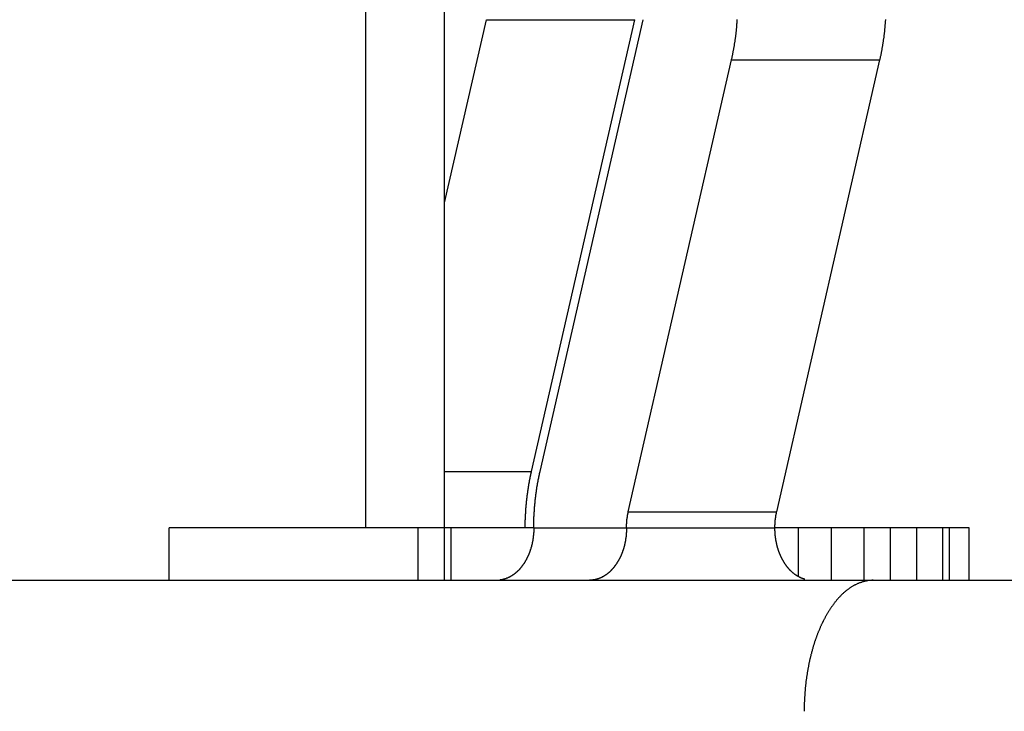
# Model space of a CAD drawing. Extents: x 0 to 420, y 0 to 297.
# Drawn here: x 231 to 238, y 165 to 170 of the extents above; entities that cross this region are included whole.
import ezdxf

# ---------------------------------------------------------------- set-up
doc = ezdxf.new("R2010")
doc.units = 0
doc.header["$LTSCALE"] = 23.1
doc.layers.get('0').update_dxf_attribs({"linetype": 'CONTINUOUS'})

msp = doc.modelspace()

# ---------------------------------------------------------------- linework, layer by layer
at = {"color": 7, "linetype": 'CONTINUOUS'}
for p, q in [((233.518948, 166.597726), (233.518948, 174.197726)), ((234.118948, 166.197726), (234.118948, 174.197726)), ((234.118948, 169.077334), (234.438004, 170.474823)), ((234.782416, 167.027884), (235.569375, 170.474823)), ((234.84747, 167.027884), (235.634429, 170.474823)), ((235.520371, 166.720628), (236.307331, 170.167567)), ((236.651742, 166.720628), (237.438702, 170.167567)), ((232.018948, 166.197726), (232.018948, 166.597726)), ((233.918948, 166.597726), (232.018948, 166.597726)), ((233.918948, 166.197726), (233.918948, 166.597726)), ((234.799583, 166.597726), (234.118948, 166.597726)), ((234.168948, 166.197726), (234.168948, 166.597726)), ((238.118948, 166.597726), (236.63806, 166.597726)), ((236.818948, 166.225487), (236.818948, 166.597726)), ((237.068948, 166.197726), (237.068948, 166.597726)), ((237.318948, 166.197726), (237.318948, 166.597726)), ((237.518948, 166.197726), (237.518948, 166.597726)), ((237.718948, 166.197726), (237.718948, 166.597726)), ((237.918948, 166.197726), (237.918948, 166.597726)), ((237.968948, 166.197726), (237.968948, 166.597726)), ((238.118948, 166.197726), (238.118948, 166.597726)), ((223.318948, 166.197726), (268.918948, 166.197726))]:
    msp.add_line(p, q, dxfattribs=at)
at = {"color": 9, "linetype": 'CONTINUOUS'}
for p, q in [((234.438004, 170.474823), (235.569375, 170.474823)), ((236.307331, 170.167567), (237.438702, 170.167567)), ((234.118948, 167.027884), (234.782416, 167.027884)), ((235.520371, 166.720628), (236.651742, 166.720628)), ((234.118948, 166.597726), (233.918948, 166.597726)), ((234.799583, 166.597726), (236.63806, 166.597726))]:
    msp.add_line(p, q, dxfattribs=at)
at = {"color": 7}
for points in [[(236.307, 170.168, 0), (236.308, 170.173, 0), (236.31, 170.178, 0), (236.311, 170.183, 0), (236.312, 170.188, 0), (236.313, 170.193, 0), (236.314, 170.199, 0), (236.315, 170.204, 0), (236.316, 170.209, 0), (236.317, 170.214, 0), (236.318, 170.219, 0), (236.319, 170.224, 0), (236.32, 170.23, 0), (236.321, 170.235, 0), (236.322, 170.24, 0), (236.323, 170.245, 0), (236.324, 170.25, 0), (236.325, 170.256, 0), (236.326, 170.261, 0), (236.327, 170.266, 0), (236.328, 170.271, 0), (236.329, 170.276, 0), (236.33, 170.282, 0), (236.331, 170.287, 0), (236.331, 170.292, 0), (236.332, 170.297, 0), (236.333, 170.303, 0), (236.334, 170.308, 0), (236.335, 170.313, 0), (236.335, 170.318, 0), (236.336, 170.324, 0), (236.337, 170.329, 0), (236.337, 170.334, 0), (236.338, 170.339, 0), (236.339, 170.344, 0), (236.34, 170.35, 0), (236.34, 170.355, 0), (236.341, 170.36, 0), (236.342, 170.365, 0), (236.342, 170.371, 0), (236.343, 170.376, 0), (236.343, 170.381, 0), (236.344, 170.387, 0), (236.344, 170.392, 0), (236.345, 170.397, 0), (236.346, 170.402, 0), (236.346, 170.408, 0), (236.347, 170.413, 0), (236.347, 170.418, 0), (236.348, 170.423, 0), (236.348, 170.429, 0), (236.348, 170.434, 0), (236.349, 170.439, 0), (236.349, 170.444, 0), (236.35, 170.45, 0), (236.35, 170.455, 0), (236.35, 170.46, 0), (236.351, 170.466, 0), (236.351, 170.471, 0), (236.351, 170.476, 0)], [(237.439, 170.168, 0), (237.44, 170.173, 0), (237.441, 170.178, 0), (237.442, 170.183, 0), (237.443, 170.188, 0), (237.444, 170.193, 0), (237.445, 170.199, 0), (237.447, 170.204, 0), (237.448, 170.209, 0), (237.449, 170.214, 0), (237.45, 170.219, 0), (237.451, 170.224, 0), (237.452, 170.23, 0), (237.453, 170.235, 0), (237.454, 170.24, 0), (237.455, 170.245, 0), (237.456, 170.25, 0), (237.457, 170.256, 0), (237.457, 170.261, 0), (237.458, 170.266, 0), (237.459, 170.271, 0), (237.46, 170.276, 0), (237.461, 170.282, 0), (237.462, 170.287, 0), (237.463, 170.292, 0), (237.464, 170.297, 0), (237.464, 170.303, 0), (237.465, 170.308, 0), (237.466, 170.313, 0), (237.467, 170.318, 0), (237.467, 170.324, 0), (237.468, 170.329, 0), (237.469, 170.334, 0), (237.47, 170.339, 0), (237.47, 170.344, 0), (237.471, 170.35, 0), (237.472, 170.355, 0), (237.472, 170.36, 0), (237.473, 170.365, 0), (237.473, 170.371, 0), (237.474, 170.376, 0), (237.475, 170.381, 0), (237.475, 170.387, 0), (237.476, 170.392, 0), (237.476, 170.397, 0), (237.477, 170.402, 0), (237.477, 170.408, 0), (237.478, 170.413, 0), (237.478, 170.418, 0), (237.479, 170.423, 0), (237.479, 170.429, 0), (237.48, 170.434, 0), (237.48, 170.439, 0), (237.481, 170.444, 0), (237.481, 170.45, 0), (237.481, 170.455, 0), (237.482, 170.46, 0), (237.482, 170.466, 0), (237.483, 170.471, 0), (237.483, 170.476, 0)], [(234.756, 166.887, 0), (234.756, 166.888, 0), (234.756, 166.889, 0), (234.756, 166.89, 0), (234.757, 166.892, 0), (234.757, 166.893, 0), (234.757, 166.894, 0), (234.757, 166.895, 0), (234.757, 166.896, 0), (234.757, 166.897, 0), (234.758, 166.898, 0), (234.758, 166.899, 0), (234.758, 166.9, 0), (234.758, 166.902, 0), (234.758, 166.903, 0), (234.758, 166.904, 0), (234.759, 166.905, 0), (234.759, 166.906, 0), (234.759, 166.907, 0), (234.759, 166.908, 0), (234.759, 166.909, 0), (234.76, 166.911, 0), (234.76, 166.912, 0), (234.76, 166.913, 0), (234.76, 166.914, 0), (234.76, 166.915, 0), (234.76, 166.916, 0), (234.761, 166.917, 0), (234.761, 166.918, 0), (234.761, 166.919, 0), (234.761, 166.921, 0), (234.761, 166.922, 0), (234.762, 166.923, 0), (234.762, 166.924, 0), (234.762, 166.925, 0), (234.762, 166.926, 0), (234.762, 166.927, 0), (234.763, 166.928, 0), (234.763, 166.929, 0), (234.763, 166.931, 0), (234.763, 166.932, 0), (234.763, 166.933, 0), (234.763, 166.934, 0), (234.764, 166.935, 0), (234.764, 166.936, 0), (234.764, 166.937, 0), (234.764, 166.938, 0), (234.764, 166.939, 0), (234.765, 166.941, 0), (234.765, 166.942, 0), (234.765, 166.943, 0), (234.765, 166.944, 0), (234.765, 166.945, 0), (234.766, 166.946, 0), (234.766, 166.947, 0), (234.766, 166.948, 0), (234.766, 166.949, 0), (234.766, 166.951, 0), (234.767, 166.952, 0), (234.767, 166.953, 0), (234.767, 166.954, 0), (234.767, 166.955, 0), (234.768, 166.956, 0), (234.768, 166.957, 0), (234.768, 166.958, 0), (234.768, 166.959, 0), (234.768, 166.961, 0), (234.769, 166.962, 0), (234.769, 166.963, 0), (234.769, 166.964, 0), (234.769, 166.965, 0), (234.769, 166.966, 0), (234.77, 166.967, 0), (234.77, 166.968, 0), (234.77, 166.969, 0), (234.77, 166.97, 0), (234.77, 166.972, 0), (234.771, 166.973, 0), (234.771, 166.974, 0), (234.771, 166.975, 0), (234.771, 166.976, 0), (234.772, 166.977, 0), (234.772, 166.978, 0), (234.772, 166.979, 0), (234.772, 166.98, 0), (234.772, 166.982, 0), (234.773, 166.983, 0), (234.773, 166.984, 0), (234.773, 166.985, 0), (234.773, 166.986, 0), (234.774, 166.987, 0), (234.774, 166.988, 0), (234.774, 166.989, 0), (234.774, 166.99, 0), (234.774, 166.992, 0), (234.775, 166.993, 0), (234.775, 166.994, 0), (234.775, 166.995, 0), (234.775, 166.996, 0), (234.776, 166.997, 0), (234.776, 166.998, 0), (234.776, 166.999, 0), (234.776, 167, 0), (234.777, 167.001, 0), (234.777, 167.003, 0), (234.777, 167.004, 0), (234.777, 167.005, 0), (234.778, 167.006, 0), (234.778, 167.007, 0), (234.778, 167.008, 0), (234.778, 167.009, 0), (234.778, 167.01, 0), (234.779, 167.011, 0), (234.779, 167.012, 0), (234.779, 167.014, 0), (234.779, 167.015, 0), (234.78, 167.016, 0), (234.78, 167.017, 0), (234.78, 167.018, 0), (234.78, 167.019, 0), (234.781, 167.02, 0), (234.781, 167.021, 0), (234.781, 167.022, 0), (234.781, 167.023, 0), (234.782, 167.025, 0), (234.782, 167.026, 0), (234.782, 167.027, 0), (234.782, 167.028, 0)], [(234.8, 166.598, 0), (234.8, 166.6, 0), (234.8, 166.602, 0), (234.8, 166.605, 0), (234.8, 166.607, 0), (234.8, 166.609, 0), (234.8, 166.611, 0), (234.8, 166.614, 0), (234.8, 166.616, 0), (234.8, 166.618, 0), (234.8, 166.62, 0), (234.8, 166.623, 0), (234.8, 166.625, 0), (234.8, 166.627, 0), (234.8, 166.63, 0), (234.8, 166.632, 0), (234.8, 166.634, 0), (234.8, 166.636, 0), (234.8, 166.639, 0), (234.8, 166.641, 0), (234.8, 166.643, 0), (234.8, 166.645, 0), (234.8, 166.648, 0), (234.8, 166.65, 0), (234.8, 166.652, 0), (234.8, 166.654, 0), (234.8, 166.657, 0), (234.801, 166.659, 0), (234.801, 166.661, 0), (234.801, 166.664, 0), (234.801, 166.666, 0), (234.801, 166.668, 0), (234.801, 166.67, 0), (234.801, 166.673, 0), (234.801, 166.675, 0), (234.801, 166.677, 0), (234.801, 166.679, 0), (234.801, 166.682, 0), (234.801, 166.684, 0), (234.802, 166.686, 0), (234.802, 166.689, 0), (234.802, 166.691, 0), (234.802, 166.693, 0), (234.802, 166.695, 0), (234.802, 166.698, 0), (234.802, 166.7, 0), (234.802, 166.702, 0), (234.802, 166.704, 0), (234.803, 166.707, 0), (234.803, 166.709, 0), (234.803, 166.711, 0), (234.803, 166.713, 0), (234.803, 166.716, 0), (234.803, 166.718, 0), (234.803, 166.72, 0), (234.804, 166.723, 0), (234.804, 166.725, 0), (234.804, 166.727, 0), (234.804, 166.729, 0), (234.804, 166.732, 0), (234.804, 166.734, 0), (234.804, 166.736, 0), (234.805, 166.738, 0), (234.805, 166.741, 0), (234.805, 166.743, 0), (234.805, 166.745, 0), (234.805, 166.747, 0), (234.805, 166.75, 0), (234.806, 166.752, 0), (234.806, 166.754, 0), (234.806, 166.757, 0), (234.806, 166.759, 0), (234.806, 166.761, 0), (234.807, 166.763, 0), (234.807, 166.766, 0), (234.807, 166.768, 0), (234.807, 166.77, 0), (234.807, 166.772, 0), (234.808, 166.775, 0), (234.808, 166.777, 0), (234.808, 166.779, 0), (234.808, 166.781, 0), (234.808, 166.784, 0), (234.809, 166.786, 0), (234.809, 166.788, 0), (234.809, 166.79, 0), (234.809, 166.793, 0), (234.809, 166.795, 0), (234.81, 166.797, 0), (234.81, 166.799, 0), (234.81, 166.802, 0), (234.81, 166.804, 0), (234.811, 166.806, 0), (234.811, 166.809, 0), (234.811, 166.811, 0), (234.811, 166.813, 0), (234.812, 166.815, 0), (234.812, 166.818, 0), (234.812, 166.82, 0), (234.812, 166.822, 0), (234.813, 166.824, 0), (234.813, 166.827, 0), (234.813, 166.829, 0), (234.813, 166.831, 0), (234.814, 166.833, 0), (234.814, 166.836, 0), (234.814, 166.838, 0), (234.815, 166.84, 0), (234.815, 166.842, 0), (234.815, 166.845, 0), (234.815, 166.847, 0), (234.816, 166.849, 0), (234.816, 166.851, 0), (234.816, 166.854, 0), (234.817, 166.856, 0), (234.817, 166.858, 0), (234.817, 166.86, 0), (234.817, 166.863, 0), (234.818, 166.865, 0), (234.818, 166.867, 0), (234.818, 166.869, 0), (234.819, 166.872, 0), (234.819, 166.874, 0), (234.819, 166.876, 0), (234.82, 166.878, 0), (234.82, 166.881, 0), (234.82, 166.883, 0), (234.821, 166.885, 0), (234.821, 166.887, 0), (234.821, 166.89, 0), (234.822, 166.892, 0), (234.822, 166.894, 0), (234.822, 166.896, 0), (234.823, 166.899, 0), (234.823, 166.901, 0), (234.823, 166.903, 0), (234.824, 166.905, 0), (234.824, 166.908, 0), (234.824, 166.91, 0), (234.825, 166.912, 0), (234.825, 166.914, 0), (234.826, 166.916, 0), (234.826, 166.919, 0), (234.826, 166.921, 0), (234.827, 166.923, 0), (234.827, 166.925, 0), (234.827, 166.928, 0), (234.828, 166.93, 0), (234.828, 166.932, 0), (234.829, 166.934, 0), (234.829, 166.937, 0), (234.829, 166.939, 0), (234.83, 166.941, 0), (234.83, 166.943, 0), (234.831, 166.946, 0), (234.831, 166.948, 0), (234.831, 166.95, 0), (234.832, 166.952, 0), (234.832, 166.955, 0), (234.833, 166.957, 0), (234.833, 166.959, 0), (234.834, 166.961, 0), (234.834, 166.963, 0), (234.834, 166.966, 0), (234.835, 166.968, 0), (234.835, 166.97, 0), (234.836, 166.972, 0), (234.836, 166.975, 0), (234.837, 166.977, 0), (234.837, 166.979, 0), (234.837, 166.981, 0), (234.838, 166.983, 0), (234.838, 166.986, 0), (234.839, 166.988, 0), (234.839, 166.99, 0), (234.84, 166.992, 0), (234.84, 166.995, 0), (234.841, 166.997, 0), (234.841, 166.999, 0), (234.842, 167.001, 0), (234.842, 167.003, 0), (234.843, 167.006, 0), (234.843, 167.008, 0), (234.844, 167.01, 0), (234.844, 167.012, 0), (234.844, 167.015, 0), (234.845, 167.017, 0), (234.845, 167.019, 0), (234.846, 167.021, 0), (234.846, 167.023, 0), (234.847, 167.026, 0), (234.847, 167.028, 0)], [(234.74, 166.743, 0), (234.74, 166.744, 0), (234.74, 166.745, 0), (234.74, 166.747, 0), (234.74, 166.748, 0), (234.74, 166.749, 0), (234.74, 166.75, 0), (234.74, 166.751, 0), (234.741, 166.752, 0), (234.741, 166.753, 0), (234.741, 166.755, 0), (234.741, 166.756, 0), (234.741, 166.757, 0), (234.741, 166.758, 0), (234.741, 166.759, 0), (234.741, 166.76, 0), (234.741, 166.761, 0), (234.741, 166.763, 0), (234.742, 166.764, 0), (234.742, 166.765, 0), (234.742, 166.766, 0), (234.742, 166.767, 0), (234.742, 166.768, 0), (234.742, 166.769, 0), (234.742, 166.77, 0), (234.742, 166.772, 0), (234.742, 166.773, 0), (234.742, 166.774, 0), (234.742, 166.775, 0), (234.743, 166.776, 0), (234.743, 166.777, 0), (234.743, 166.778, 0), (234.743, 166.78, 0), (234.743, 166.781, 0), (234.743, 166.782, 0), (234.743, 166.783, 0), (234.743, 166.784, 0), (234.743, 166.785, 0), (234.744, 166.786, 0), (234.744, 166.788, 0), (234.744, 166.789, 0), (234.744, 166.79, 0), (234.744, 166.791, 0), (234.744, 166.792, 0), (234.744, 166.793, 0), (234.744, 166.794, 0), (234.744, 166.795, 0), (234.745, 166.797, 0), (234.745, 166.798, 0), (234.745, 166.799, 0), (234.745, 166.8, 0), (234.745, 166.801, 0), (234.745, 166.802, 0), (234.745, 166.803, 0), (234.745, 166.805, 0), (234.746, 166.806, 0), (234.746, 166.807, 0), (234.746, 166.808, 0), (234.746, 166.809, 0), (234.746, 166.81, 0), (234.746, 166.811, 0), (234.746, 166.812, 0), (234.746, 166.814, 0), (234.746, 166.815, 0), (234.747, 166.816, 0), (234.747, 166.817, 0), (234.747, 166.818, 0), (234.747, 166.819, 0), (234.747, 166.82, 0), (234.747, 166.822, 0), (234.747, 166.823, 0), (234.748, 166.824, 0), (234.748, 166.825, 0), (234.748, 166.826, 0), (234.748, 166.827, 0), (234.748, 166.828, 0), (234.748, 166.829, 0), (234.748, 166.831, 0), (234.748, 166.832, 0), (234.749, 166.833, 0), (234.749, 166.834, 0), (234.749, 166.835, 0), (234.749, 166.836, 0), (234.749, 166.837, 0), (234.749, 166.839, 0), (234.749, 166.84, 0), (234.75, 166.841, 0), (234.75, 166.842, 0), (234.75, 166.843, 0), (234.75, 166.844, 0), (234.75, 166.845, 0), (234.75, 166.846, 0), (234.75, 166.848, 0), (234.751, 166.849, 0), (234.751, 166.85, 0), (234.751, 166.851, 0), (234.751, 166.852, 0), (234.751, 166.853, 0), (234.751, 166.854, 0), (234.751, 166.855, 0), (234.752, 166.857, 0), (234.752, 166.858, 0), (234.752, 166.859, 0), (234.752, 166.86, 0), (234.752, 166.861, 0), (234.752, 166.862, 0), (234.753, 166.863, 0), (234.753, 166.865, 0), (234.753, 166.866, 0), (234.753, 166.867, 0), (234.753, 166.868, 0), (234.753, 166.869, 0), (234.753, 166.87, 0), (234.754, 166.871, 0), (234.754, 166.872, 0), (234.754, 166.874, 0), (234.754, 166.875, 0), (234.754, 166.876, 0), (234.754, 166.877, 0), (234.755, 166.878, 0), (234.755, 166.879, 0), (234.755, 166.88, 0), (234.755, 166.881, 0), (234.755, 166.883, 0), (234.755, 166.884, 0), (234.756, 166.885, 0), (234.756, 166.886, 0), (234.756, 166.887, 0)], [(234.735, 166.598, 0), (234.735, 166.599, 0), (234.735, 166.6, 0), (234.735, 166.601, 0), (234.735, 166.602, 0), (234.735, 166.603, 0), (234.735, 166.605, 0), (234.735, 166.606, 0), (234.735, 166.607, 0), (234.735, 166.608, 0), (234.735, 166.609, 0), (234.735, 166.61, 0), (234.735, 166.611, 0), (234.735, 166.613, 0), (234.735, 166.614, 0), (234.735, 166.615, 0), (234.735, 166.616, 0), (234.735, 166.617, 0), (234.735, 166.618, 0), (234.735, 166.62, 0), (234.735, 166.621, 0), (234.735, 166.622, 0), (234.735, 166.623, 0), (234.735, 166.624, 0), (234.735, 166.625, 0), (234.735, 166.626, 0), (234.735, 166.628, 0), (234.735, 166.629, 0), (234.735, 166.63, 0), (234.735, 166.631, 0), (234.735, 166.632, 0), (234.735, 166.633, 0), (234.735, 166.634, 0), (234.735, 166.636, 0), (234.735, 166.637, 0), (234.735, 166.638, 0), (234.735, 166.639, 0), (234.735, 166.64, 0), (234.735, 166.641, 0), (234.735, 166.642, 0), (234.735, 166.644, 0), (234.735, 166.645, 0), (234.735, 166.646, 0), (234.735, 166.647, 0), (234.735, 166.648, 0), (234.735, 166.649, 0), (234.735, 166.65, 0), (234.735, 166.652, 0), (234.735, 166.653, 0), (234.735, 166.654, 0), (234.735, 166.655, 0), (234.735, 166.656, 0), (234.735, 166.657, 0), (234.735, 166.658, 0), (234.735, 166.66, 0), (234.736, 166.661, 0), (234.736, 166.662, 0), (234.736, 166.663, 0), (234.736, 166.664, 0), (234.736, 166.665, 0), (234.736, 166.667, 0), (234.736, 166.668, 0), (234.736, 166.669, 0), (234.736, 166.67, 0), (234.736, 166.671, 0), (234.736, 166.672, 0), (234.736, 166.673, 0), (234.736, 166.675, 0), (234.736, 166.676, 0), (234.736, 166.677, 0), (234.736, 166.678, 0), (234.736, 166.679, 0), (234.736, 166.68, 0), (234.736, 166.681, 0), (234.736, 166.683, 0), (234.736, 166.684, 0), (234.736, 166.685, 0), (234.736, 166.686, 0), (234.737, 166.687, 0), (234.737, 166.688, 0), (234.737, 166.689, 0), (234.737, 166.691, 0), (234.737, 166.692, 0), (234.737, 166.693, 0), (234.737, 166.694, 0), (234.737, 166.695, 0), (234.737, 166.696, 0), (234.737, 166.697, 0), (234.737, 166.699, 0), (234.737, 166.7, 0), (234.737, 166.701, 0), (234.737, 166.702, 0), (234.737, 166.703, 0), (234.737, 166.704, 0), (234.737, 166.705, 0), (234.738, 166.707, 0), (234.738, 166.708, 0), (234.738, 166.709, 0), (234.738, 166.71, 0), (234.738, 166.711, 0), (234.738, 166.712, 0), (234.738, 166.713, 0), (234.738, 166.715, 0), (234.738, 166.716, 0), (234.738, 166.717, 0), (234.738, 166.718, 0), (234.738, 166.719, 0), (234.738, 166.72, 0), (234.738, 166.721, 0), (234.738, 166.723, 0), (234.739, 166.724, 0), (234.739, 166.725, 0), (234.739, 166.726, 0), (234.739, 166.727, 0), (234.739, 166.728, 0), (234.739, 166.729, 0), (234.739, 166.731, 0), (234.739, 166.732, 0), (234.739, 166.733, 0), (234.739, 166.734, 0), (234.739, 166.735, 0), (234.739, 166.736, 0), (234.739, 166.737, 0), (234.74, 166.739, 0), (234.74, 166.74, 0), (234.74, 166.741, 0), (234.74, 166.742, 0), (234.74, 166.743, 0)], [(235.507, 166.598, 0), (235.507, 166.598, 0), (235.507, 166.599, 0), (235.507, 166.6, 0), (235.507, 166.6, 0), (235.507, 166.601, 0), (235.507, 166.602, 0), (235.507, 166.602, 0), (235.507, 166.603, 0), (235.507, 166.604, 0), (235.507, 166.604, 0), (235.507, 166.605, 0), (235.507, 166.606, 0), (235.507, 166.606, 0), (235.507, 166.607, 0), (235.507, 166.607, 0), (235.507, 166.608, 0), (235.507, 166.609, 0), (235.507, 166.609, 0), (235.507, 166.61, 0), (235.507, 166.611, 0), (235.507, 166.611, 0), (235.507, 166.612, 0), (235.507, 166.613, 0), (235.507, 166.613, 0), (235.507, 166.614, 0), (235.507, 166.615, 0), (235.507, 166.615, 0), (235.507, 166.616, 0), (235.507, 166.617, 0), (235.507, 166.617, 0), (235.507, 166.618, 0), (235.507, 166.618, 0), (235.507, 166.619, 0), (235.507, 166.62, 0), (235.507, 166.62, 0), (235.507, 166.621, 0), (235.507, 166.622, 0), (235.507, 166.622, 0), (235.507, 166.623, 0), (235.507, 166.624, 0), (235.507, 166.624, 0), (235.507, 166.625, 0), (235.507, 166.626, 0), (235.507, 166.626, 0), (235.507, 166.627, 0), (235.507, 166.628, 0), (235.508, 166.628, 0), (235.508, 166.629, 0), (235.508, 166.629, 0), (235.508, 166.63, 0), (235.508, 166.631, 0), (235.508, 166.631, 0), (235.508, 166.632, 0), (235.508, 166.633, 0), (235.508, 166.633, 0), (235.508, 166.634, 0), (235.508, 166.635, 0), (235.508, 166.635, 0), (235.508, 166.636, 0), (235.508, 166.637, 0), (235.508, 166.637, 0), (235.508, 166.638, 0), (235.508, 166.639, 0), (235.508, 166.639, 0), (235.508, 166.64, 0), (235.508, 166.641, 0), (235.508, 166.641, 0), (235.508, 166.642, 0), (235.508, 166.642, 0), (235.509, 166.643, 0), (235.509, 166.644, 0), (235.509, 166.644, 0), (235.509, 166.645, 0), (235.509, 166.646, 0), (235.509, 166.646, 0), (235.509, 166.647, 0), (235.509, 166.648, 0), (235.509, 166.648, 0), (235.509, 166.649, 0), (235.509, 166.65, 0), (235.509, 166.65, 0), (235.509, 166.651, 0), (235.509, 166.651, 0), (235.509, 166.652, 0), (235.509, 166.653, 0), (235.509, 166.653, 0), (235.51, 166.654, 0), (235.51, 166.655, 0), (235.51, 166.655, 0), (235.51, 166.656, 0), (235.51, 166.657, 0), (235.51, 166.657, 0), (235.51, 166.658, 0), (235.51, 166.659, 0), (235.51, 166.659, 0), (235.51, 166.66, 0), (235.51, 166.661, 0), (235.51, 166.661, 0), (235.51, 166.662, 0), (235.51, 166.662, 0), (235.51, 166.663, 0), (235.511, 166.664, 0), (235.511, 166.664, 0), (235.511, 166.665, 0), (235.511, 166.666, 0), (235.511, 166.666, 0), (235.511, 166.667, 0), (235.511, 166.668, 0), (235.511, 166.668, 0), (235.511, 166.669, 0), (235.511, 166.67, 0), (235.511, 166.67, 0), (235.511, 166.671, 0), (235.512, 166.671, 0), (235.512, 166.672, 0), (235.512, 166.673, 0), (235.512, 166.673, 0), (235.512, 166.674, 0), (235.512, 166.675, 0), (235.512, 166.675, 0), (235.512, 166.676, 0), (235.512, 166.677, 0), (235.512, 166.677, 0), (235.512, 166.678, 0), (235.513, 166.679, 0), (235.513, 166.679, 0), (235.513, 166.68, 0), (235.513, 166.68, 0), (235.513, 166.681, 0), (235.513, 166.682, 0), (235.513, 166.682, 0), (235.513, 166.683, 0), (235.513, 166.684, 0), (235.513, 166.684, 0), (235.513, 166.685, 0), (235.514, 166.686, 0), (235.514, 166.686, 0), (235.514, 166.687, 0), (235.514, 166.688, 0), (235.514, 166.688, 0), (235.514, 166.689, 0), (235.514, 166.689, 0), (235.514, 166.69, 0), (235.514, 166.691, 0), (235.515, 166.691, 0), (235.515, 166.692, 0), (235.515, 166.693, 0), (235.515, 166.693, 0), (235.515, 166.694, 0), (235.515, 166.695, 0), (235.515, 166.695, 0), (235.515, 166.696, 0), (235.515, 166.696, 0), (235.516, 166.697, 0), (235.516, 166.698, 0), (235.516, 166.698, 0), (235.516, 166.699, 0), (235.516, 166.7, 0), (235.516, 166.7, 0), (235.516, 166.701, 0), (235.516, 166.702, 0), (235.517, 166.702, 0), (235.517, 166.703, 0), (235.517, 166.703, 0), (235.517, 166.704, 0), (235.517, 166.705, 0), (235.517, 166.705, 0), (235.517, 166.706, 0), (235.517, 166.707, 0), (235.518, 166.707, 0), (235.518, 166.708, 0), (235.518, 166.709, 0), (235.518, 166.709, 0), (235.518, 166.71, 0), (235.518, 166.71, 0), (235.518, 166.711, 0), (235.518, 166.712, 0), (235.519, 166.712, 0), (235.519, 166.713, 0), (235.519, 166.714, 0), (235.519, 166.714, 0), (235.519, 166.715, 0), (235.519, 166.716, 0), (235.519, 166.716, 0), (235.52, 166.717, 0), (235.52, 166.717, 0), (235.52, 166.718, 0), (235.52, 166.719, 0), (235.52, 166.719, 0), (235.52, 166.72, 0), (235.52, 166.721, 0)], [(236.638, 166.598, 0), (236.638, 166.598, 0), (236.638, 166.599, 0), (236.638, 166.6, 0), (236.638, 166.6, 0), (236.638, 166.601, 0), (236.638, 166.602, 0), (236.638, 166.602, 0), (236.638, 166.603, 0), (236.638, 166.604, 0), (236.638, 166.604, 0), (236.638, 166.605, 0), (236.638, 166.606, 0), (236.638, 166.606, 0), (236.638, 166.607, 0), (236.638, 166.607, 0), (236.638, 166.608, 0), (236.638, 166.609, 0), (236.638, 166.609, 0), (236.638, 166.61, 0), (236.638, 166.611, 0), (236.638, 166.611, 0), (236.638, 166.612, 0), (236.638, 166.613, 0), (236.638, 166.613, 0), (236.638, 166.614, 0), (236.638, 166.615, 0), (236.638, 166.615, 0), (236.638, 166.616, 0), (236.638, 166.617, 0), (236.638, 166.617, 0), (236.638, 166.618, 0), (236.638, 166.618, 0), (236.638, 166.619, 0), (236.638, 166.62, 0), (236.639, 166.62, 0), (236.639, 166.621, 0), (236.639, 166.622, 0), (236.639, 166.622, 0), (236.639, 166.623, 0), (236.639, 166.624, 0), (236.639, 166.624, 0), (236.639, 166.625, 0), (236.639, 166.626, 0), (236.639, 166.626, 0), (236.639, 166.627, 0), (236.639, 166.628, 0), (236.639, 166.628, 0), (236.639, 166.629, 0), (236.639, 166.629, 0), (236.639, 166.63, 0), (236.639, 166.631, 0), (236.639, 166.631, 0), (236.639, 166.632, 0), (236.639, 166.633, 0), (236.639, 166.633, 0), (236.639, 166.634, 0), (236.639, 166.635, 0), (236.639, 166.635, 0), (236.639, 166.636, 0), (236.639, 166.637, 0), (236.639, 166.637, 0), (236.639, 166.638, 0), (236.64, 166.639, 0), (236.64, 166.639, 0), (236.64, 166.64, 0), (236.64, 166.641, 0), (236.64, 166.641, 0), (236.64, 166.642, 0), (236.64, 166.642, 0), (236.64, 166.643, 0), (236.64, 166.644, 0), (236.64, 166.644, 0), (236.64, 166.645, 0), (236.64, 166.646, 0), (236.64, 166.646, 0), (236.64, 166.647, 0), (236.64, 166.648, 0), (236.64, 166.648, 0), (236.64, 166.649, 0), (236.64, 166.65, 0), (236.641, 166.65, 0), (236.641, 166.651, 0), (236.641, 166.651, 0), (236.641, 166.652, 0), (236.641, 166.653, 0), (236.641, 166.653, 0), (236.641, 166.654, 0), (236.641, 166.655, 0), (236.641, 166.655, 0), (236.641, 166.656, 0), (236.641, 166.657, 0), (236.641, 166.657, 0), (236.641, 166.658, 0), (236.641, 166.659, 0), (236.641, 166.659, 0), (236.641, 166.66, 0), (236.642, 166.661, 0), (236.642, 166.661, 0), (236.642, 166.662, 0), (236.642, 166.662, 0), (236.642, 166.663, 0), (236.642, 166.664, 0), (236.642, 166.664, 0), (236.642, 166.665, 0), (236.642, 166.666, 0), (236.642, 166.666, 0), (236.642, 166.667, 0), (236.642, 166.668, 0), (236.642, 166.668, 0), (236.643, 166.669, 0), (236.643, 166.67, 0), (236.643, 166.67, 0), (236.643, 166.671, 0), (236.643, 166.671, 0), (236.643, 166.672, 0), (236.643, 166.673, 0), (236.643, 166.673, 0), (236.643, 166.674, 0), (236.643, 166.675, 0), (236.643, 166.675, 0), (236.644, 166.676, 0), (236.644, 166.677, 0), (236.644, 166.677, 0), (236.644, 166.678, 0), (236.644, 166.679, 0), (236.644, 166.679, 0), (236.644, 166.68, 0), (236.644, 166.68, 0), (236.644, 166.681, 0), (236.644, 166.682, 0), (236.644, 166.682, 0), (236.645, 166.683, 0), (236.645, 166.684, 0), (236.645, 166.684, 0), (236.645, 166.685, 0), (236.645, 166.686, 0), (236.645, 166.686, 0), (236.645, 166.687, 0), (236.645, 166.688, 0), (236.645, 166.688, 0), (236.645, 166.689, 0), (236.646, 166.689, 0), (236.646, 166.69, 0), (236.646, 166.691, 0), (236.646, 166.691, 0), (236.646, 166.692, 0), (236.646, 166.693, 0), (236.646, 166.693, 0), (236.646, 166.694, 0), (236.646, 166.695, 0), (236.647, 166.695, 0), (236.647, 166.696, 0), (236.647, 166.696, 0), (236.647, 166.697, 0), (236.647, 166.698, 0), (236.647, 166.698, 0), (236.647, 166.699, 0), (236.647, 166.7, 0), (236.648, 166.7, 0), (236.648, 166.701, 0), (236.648, 166.702, 0), (236.648, 166.702, 0), (236.648, 166.703, 0), (236.648, 166.703, 0), (236.648, 166.704, 0), (236.648, 166.705, 0), (236.649, 166.705, 0), (236.649, 166.706, 0), (236.649, 166.707, 0), (236.649, 166.707, 0), (236.649, 166.708, 0), (236.649, 166.709, 0), (236.649, 166.709, 0), (236.649, 166.71, 0), (236.65, 166.71, 0), (236.65, 166.711, 0), (236.65, 166.712, 0), (236.65, 166.712, 0), (236.65, 166.713, 0), (236.65, 166.714, 0), (236.65, 166.714, 0), (236.65, 166.715, 0), (236.651, 166.716, 0), (236.651, 166.716, 0), (236.651, 166.717, 0), (236.651, 166.717, 0), (236.651, 166.718, 0), (236.651, 166.719, 0), (236.651, 166.719, 0), (236.652, 166.72, 0), (236.652, 166.721, 0)], [(234.8, 166.598, 0), (234.8, 166.595, 0), (234.8, 166.593, 0), (234.8, 166.591, 0), (234.8, 166.589, 0), (234.799, 166.586, 0), (234.799, 166.584, 0), (234.799, 166.582, 0), (234.799, 166.579, 0), (234.799, 166.577, 0), (234.799, 166.575, 0), (234.799, 166.572, 0), (234.799, 166.57, 0), (234.799, 166.568, 0), (234.799, 166.565, 0), (234.799, 166.563, 0), (234.798, 166.561, 0), (234.798, 166.559, 0), (234.798, 166.556, 0), (234.798, 166.554, 0), (234.798, 166.552, 0), (234.798, 166.549, 0), (234.797, 166.547, 0), (234.797, 166.545, 0), (234.797, 166.542, 0), (234.797, 166.54, 0), (234.796, 166.538, 0), (234.796, 166.536, 0), (234.796, 166.533, 0), (234.796, 166.531, 0), (234.795, 166.529, 0), (234.795, 166.526, 0), (234.795, 166.524, 0), (234.794, 166.522, 0), (234.794, 166.52, 0), (234.794, 166.517, 0), (234.793, 166.515, 0), (234.793, 166.513, 0), (234.793, 166.51, 0), (234.792, 166.508, 0), (234.792, 166.506, 0), (234.792, 166.504, 0), (234.791, 166.501, 0), (234.791, 166.499, 0), (234.79, 166.497, 0), (234.79, 166.494, 0), (234.79, 166.492, 0), (234.789, 166.49, 0), (234.789, 166.488, 0), (234.788, 166.485, 0), (234.788, 166.483, 0), (234.787, 166.481, 0), (234.787, 166.479, 0), (234.786, 166.476, 0), (234.786, 166.474, 0), (234.785, 166.472, 0), (234.785, 166.47, 0), (234.784, 166.467, 0), (234.784, 166.465, 0), (234.783, 166.463, 0), (234.782, 166.461, 0), (234.782, 166.458, 0), (234.781, 166.456, 0), (234.781, 166.454, 0), (234.78, 166.452, 0), (234.779, 166.45, 0), (234.779, 166.447, 0), (234.778, 166.445, 0), (234.778, 166.443, 0), (234.777, 166.441, 0), (234.776, 166.438, 0), (234.776, 166.436, 0), (234.775, 166.434, 0), (234.774, 166.432, 0), (234.773, 166.43, 0), (234.773, 166.427, 0), (234.772, 166.425, 0), (234.771, 166.423, 0), (234.77, 166.421, 0), (234.77, 166.419, 0), (234.769, 166.416, 0), (234.768, 166.414, 0), (234.767, 166.412, 0), (234.767, 166.41, 0), (234.766, 166.408, 0), (234.765, 166.406, 0), (234.764, 166.403, 0), (234.763, 166.401, 0), (234.762, 166.399, 0), (234.761, 166.397, 0), (234.761, 166.395, 0), (234.76, 166.393, 0), (234.759, 166.391, 0), (234.758, 166.389, 0), (234.757, 166.386, 0), (234.756, 166.384, 0), (234.755, 166.382, 0), (234.754, 166.38, 0), (234.753, 166.378, 0), (234.752, 166.376, 0), (234.751, 166.374, 0), (234.75, 166.372, 0), (234.749, 166.37, 0), (234.748, 166.368, 0), (234.747, 166.366, 0), (234.746, 166.363, 0), (234.745, 166.361, 0), (234.744, 166.359, 0), (234.743, 166.357, 0), (234.742, 166.355, 0), (234.741, 166.353, 0), (234.74, 166.351, 0), (234.738, 166.349, 0), (234.737, 166.347, 0), (234.736, 166.345, 0), (234.735, 166.343, 0), (234.734, 166.341, 0), (234.733, 166.339, 0), (234.731, 166.337, 0), (234.73, 166.335, 0), (234.729, 166.333, 0), (234.728, 166.331, 0), (234.727, 166.329, 0), (234.725, 166.327, 0), (234.724, 166.326, 0), (234.723, 166.324, 0), (234.721, 166.322, 0), (234.72, 166.32, 0), (234.719, 166.318, 0), (234.717, 166.316, 0), (234.716, 166.314, 0), (234.715, 166.312, 0), (234.713, 166.31, 0), (234.712, 166.308, 0), (234.711, 166.307, 0), (234.709, 166.305, 0), (234.708, 166.303, 0), (234.706, 166.301, 0), (234.705, 166.299, 0), (234.704, 166.297, 0), (234.702, 166.296, 0), (234.701, 166.294, 0), (234.699, 166.292, 0), (234.698, 166.29, 0), (234.696, 166.288, 0), (234.695, 166.287, 0), (234.693, 166.285, 0), (234.692, 166.283, 0), (234.69, 166.281, 0), (234.688, 166.28, 0), (234.687, 166.278, 0), (234.685, 166.276, 0), (234.684, 166.275, 0), (234.682, 166.273, 0), (234.68, 166.271, 0), (234.679, 166.27, 0), (234.677, 166.268, 0), (234.675, 166.267, 0), (234.674, 166.265, 0), (234.672, 166.263, 0), (234.67, 166.262, 0), (234.669, 166.26, 0), (234.667, 166.259, 0), (234.665, 166.257, 0), (234.663, 166.256, 0), (234.662, 166.254, 0), (234.66, 166.253, 0), (234.658, 166.251, 0), (234.656, 166.25, 0), (234.654, 166.248, 0), (234.653, 166.247, 0), (234.651, 166.245, 0), (234.649, 166.244, 0), (234.647, 166.243, 0), (234.645, 166.241, 0), (234.643, 166.24, 0), (234.641, 166.239, 0), (234.64, 166.237, 0), (234.638, 166.236, 0), (234.636, 166.235, 0), (234.634, 166.234, 0), (234.632, 166.232, 0), (234.63, 166.231, 0), (234.628, 166.23, 0), (234.626, 166.229, 0), (234.624, 166.228, 0), (234.622, 166.226, 0), (234.62, 166.225, 0), (234.618, 166.224, 0), (234.616, 166.223, 0), (234.614, 166.222, 0), (234.612, 166.221, 0), (234.609, 166.22, 0), (234.607, 166.219, 0), (234.605, 166.218, 0), (234.603, 166.217, 0), (234.601, 166.216, 0), (234.599, 166.215, 0), (234.597, 166.214, 0), (234.595, 166.213, 0), (234.592, 166.213, 0), (234.59, 166.212, 0), (234.588, 166.211, 0), (234.586, 166.21, 0), (234.584, 166.209, 0), (234.582, 166.209, 0), (234.579, 166.208, 0), (234.577, 166.207, 0), (234.575, 166.206, 0), (234.573, 166.206, 0), (234.57, 166.205, 0), (234.568, 166.205, 0), (234.566, 166.204, 0), (234.564, 166.203, 0), (234.561, 166.203, 0), (234.559, 166.202, 0), (234.557, 166.202, 0), (234.555, 166.202, 0), (234.552, 166.201, 0), (234.55, 166.201, 0), (234.548, 166.2, 0), (234.546, 166.2, 0), (234.543, 166.2, 0), (234.541, 166.199, 0)], [(235.507, 166.598, 0), (235.507, 166.595, 0), (235.507, 166.593, 0), (235.507, 166.591, 0), (235.507, 166.588, 0), (235.507, 166.586, 0), (235.507, 166.583, 0), (235.506, 166.581, 0), (235.506, 166.578, 0), (235.506, 166.576, 0), (235.506, 166.574, 0), (235.506, 166.571, 0), (235.506, 166.569, 0), (235.506, 166.566, 0), (235.506, 166.564, 0), (235.506, 166.562, 0), (235.505, 166.559, 0), (235.505, 166.557, 0), (235.505, 166.554, 0), (235.505, 166.552, 0), (235.505, 166.55, 0), (235.504, 166.547, 0), (235.504, 166.545, 0), (235.504, 166.542, 0), (235.504, 166.54, 0), (235.503, 166.538, 0), (235.503, 166.535, 0), (235.503, 166.533, 0), (235.503, 166.53, 0), (235.502, 166.528, 0), (235.502, 166.526, 0), (235.502, 166.523, 0), (235.501, 166.521, 0), (235.501, 166.518, 0), (235.501, 166.516, 0), (235.5, 166.514, 0), (235.5, 166.511, 0), (235.5, 166.509, 0), (235.499, 166.506, 0), (235.499, 166.504, 0), (235.498, 166.502, 0), (235.498, 166.499, 0), (235.498, 166.497, 0), (235.497, 166.495, 0), (235.497, 166.492, 0), (235.496, 166.49, 0), (235.496, 166.487, 0), (235.495, 166.485, 0), (235.495, 166.483, 0), (235.494, 166.48, 0), (235.494, 166.478, 0), (235.493, 166.476, 0), (235.493, 166.473, 0), (235.492, 166.471, 0), (235.492, 166.469, 0), (235.491, 166.466, 0), (235.49, 166.464, 0), (235.49, 166.461, 0), (235.489, 166.459, 0), (235.489, 166.457, 0), (235.488, 166.454, 0), (235.487, 166.452, 0), (235.487, 166.45, 0), (235.486, 166.447, 0), (235.485, 166.445, 0), (235.485, 166.443, 0), (235.484, 166.441, 0), (235.483, 166.438, 0), (235.483, 166.436, 0), (235.482, 166.434, 0), (235.481, 166.431, 0), (235.48, 166.429, 0), (235.48, 166.427, 0), (235.479, 166.424, 0), (235.478, 166.422, 0), (235.477, 166.42, 0), (235.476, 166.418, 0), (235.476, 166.415, 0), (235.475, 166.413, 0), (235.474, 166.411, 0), (235.473, 166.408, 0), (235.472, 166.406, 0), (235.471, 166.404, 0), (235.47, 166.402, 0), (235.47, 166.399, 0), (235.469, 166.397, 0), (235.468, 166.395, 0), (235.467, 166.393, 0), (235.466, 166.391, 0), (235.465, 166.388, 0), (235.464, 166.386, 0), (235.463, 166.384, 0), (235.462, 166.382, 0), (235.461, 166.379, 0), (235.46, 166.377, 0), (235.459, 166.375, 0), (235.458, 166.373, 0), (235.457, 166.371, 0), (235.456, 166.369, 0), (235.455, 166.366, 0), (235.454, 166.364, 0), (235.452, 166.362, 0), (235.451, 166.36, 0), (235.45, 166.358, 0), (235.449, 166.356, 0), (235.448, 166.354, 0), (235.447, 166.351, 0), (235.446, 166.349, 0), (235.444, 166.347, 0), (235.443, 166.345, 0), (235.442, 166.343, 0), (235.441, 166.341, 0), (235.439, 166.339, 0), (235.438, 166.337, 0), (235.437, 166.335, 0), (235.436, 166.333, 0), (235.434, 166.331, 0), (235.433, 166.329, 0), (235.432, 166.327, 0), (235.43, 166.325, 0), (235.429, 166.323, 0), (235.428, 166.321, 0), (235.426, 166.319, 0), (235.425, 166.317, 0), (235.424, 166.315, 0), (235.422, 166.313, 0), (235.421, 166.311, 0), (235.419, 166.309, 0), (235.418, 166.307, 0), (235.416, 166.305, 0), (235.415, 166.303, 0), (235.414, 166.301, 0), (235.412, 166.299, 0), (235.41, 166.297, 0), (235.409, 166.295, 0), (235.407, 166.293, 0), (235.406, 166.292, 0), (235.404, 166.29, 0), (235.403, 166.288, 0), (235.401, 166.286, 0), (235.4, 166.284, 0), (235.398, 166.282, 0), (235.396, 166.281, 0), (235.395, 166.279, 0), (235.393, 166.277, 0), (235.391, 166.275, 0), (235.39, 166.273, 0), (235.388, 166.272, 0), (235.386, 166.27, 0), (235.384, 166.268, 0), (235.383, 166.267, 0), (235.381, 166.265, 0), (235.379, 166.263, 0), (235.377, 166.262, 0), (235.376, 166.26, 0), (235.374, 166.258, 0), (235.372, 166.257, 0), (235.37, 166.255, 0), (235.368, 166.254, 0), (235.366, 166.252, 0), (235.365, 166.251, 0), (235.363, 166.249, 0), (235.361, 166.248, 0), (235.359, 166.246, 0), (235.357, 166.245, 0), (235.355, 166.243, 0), (235.353, 166.242, 0), (235.351, 166.24, 0), (235.349, 166.239, 0), (235.347, 166.238, 0), (235.345, 166.236, 0), (235.343, 166.235, 0), (235.341, 166.234, 0), (235.339, 166.232, 0), (235.337, 166.231, 0), (235.335, 166.23, 0), (235.333, 166.229, 0), (235.331, 166.227, 0), (235.328, 166.226, 0), (235.326, 166.225, 0), (235.324, 166.224, 0), (235.322, 166.223, 0), (235.32, 166.222, 0), (235.318, 166.22, 0), (235.315, 166.219, 0), (235.313, 166.218, 0), (235.311, 166.217, 0), (235.309, 166.216, 0), (235.307, 166.215, 0), (235.304, 166.214, 0), (235.302, 166.214, 0), (235.3, 166.213, 0), (235.297, 166.212, 0), (235.295, 166.211, 0), (235.293, 166.21, 0), (235.291, 166.209, 0), (235.288, 166.208, 0), (235.286, 166.208, 0), (235.284, 166.207, 0), (235.281, 166.206, 0), (235.279, 166.206, 0), (235.277, 166.205, 0), (235.274, 166.204, 0), (235.272, 166.204, 0), (235.269, 166.203, 0), (235.267, 166.203, 0), (235.265, 166.202, 0), (235.262, 166.202, 0), (235.26, 166.201, 0), (235.258, 166.201, 0), (235.255, 166.2, 0), (235.253, 166.2, 0), (235.25, 166.2, 0), (235.248, 166.199, 0), (235.246, 166.199, 0), (235.243, 166.199, 0), (235.241, 166.198, 0), (235.238, 166.198, 0), (235.236, 166.198, 0), (235.233, 166.198, 0), (235.231, 166.198, 0), (235.229, 166.198, 0), (235.226, 166.198, 0), (235.224, 166.198, 0)], [(236.865, 166.206, 0), (236.863, 166.207, 0), (236.861, 166.207, 0), (236.859, 166.208, 0), (236.856, 166.208, 0), (236.854, 166.209, 0), (236.852, 166.21, 0), (236.85, 166.211, 0), (236.848, 166.211, 0), (236.846, 166.212, 0), (236.844, 166.213, 0), (236.842, 166.214, 0), (236.84, 166.215, 0), (236.838, 166.215, 0), (236.836, 166.216, 0), (236.834, 166.217, 0), (236.832, 166.218, 0), (236.83, 166.219, 0), (236.828, 166.22, 0), (236.826, 166.221, 0), (236.825, 166.222, 0), (236.823, 166.223, 0), (236.821, 166.224, 0), (236.819, 166.225, 0), (236.817, 166.226, 0), (236.815, 166.227, 0), (236.813, 166.228, 0), (236.811, 166.229, 0), (236.809, 166.23, 0), (236.808, 166.231, 0), (236.806, 166.232, 0), (236.804, 166.234, 0), (236.802, 166.235, 0), (236.8, 166.236, 0), (236.798, 166.237, 0), (236.797, 166.238, 0), (236.795, 166.24, 0), (236.793, 166.241, 0), (236.791, 166.242, 0), (236.79, 166.243, 0), (236.788, 166.245, 0), (236.786, 166.246, 0), (236.784, 166.247, 0), (236.783, 166.249, 0), (236.781, 166.25, 0), (236.779, 166.251, 0), (236.778, 166.253, 0), (236.776, 166.254, 0), (236.774, 166.255, 0), (236.773, 166.257, 0), (236.771, 166.258, 0), (236.769, 166.26, 0), (236.768, 166.261, 0), (236.766, 166.263, 0), (236.765, 166.264, 0), (236.763, 166.266, 0), (236.762, 166.267, 0), (236.76, 166.269, 0), (236.758, 166.27, 0), (236.757, 166.272, 0), (236.755, 166.273, 0), (236.754, 166.275, 0), (236.752, 166.276, 0), (236.751, 166.278, 0), (236.749, 166.28, 0), (236.748, 166.281, 0), (236.746, 166.283, 0), (236.745, 166.285, 0), (236.744, 166.286, 0), (236.742, 166.288, 0), (236.741, 166.289, 0), (236.739, 166.291, 0), (236.738, 166.293, 0), (236.736, 166.294, 0), (236.735, 166.296, 0), (236.734, 166.298, 0), (236.732, 166.3, 0), (236.731, 166.301, 0), (236.73, 166.303, 0), (236.728, 166.305, 0), (236.727, 166.306, 0), (236.726, 166.308, 0), (236.724, 166.31, 0), (236.723, 166.312, 0), (236.722, 166.313, 0), (236.721, 166.315, 0), (236.719, 166.317, 0), (236.718, 166.319, 0), (236.717, 166.321, 0), (236.716, 166.322, 0), (236.714, 166.324, 0), (236.713, 166.326, 0), (236.712, 166.328, 0), (236.711, 166.33, 0), (236.71, 166.332, 0), (236.709, 166.333, 0), (236.707, 166.335, 0), (236.706, 166.337, 0), (236.705, 166.339, 0), (236.704, 166.341, 0), (236.703, 166.343, 0), (236.702, 166.345, 0), (236.701, 166.346, 0), (236.7, 166.348, 0), (236.699, 166.35, 0), (236.698, 166.352, 0), (236.697, 166.354, 0), (236.696, 166.356, 0), (236.695, 166.358, 0), (236.694, 166.36, 0), (236.693, 166.362, 0), (236.692, 166.364, 0), (236.691, 166.365, 0), (236.69, 166.367, 0), (236.689, 166.369, 0), (236.688, 166.371, 0), (236.687, 166.373, 0), (236.686, 166.375, 0), (236.685, 166.377, 0), (236.684, 166.379, 0), (236.683, 166.381, 0), (236.682, 166.383, 0), (236.681, 166.385, 0), (236.68, 166.387, 0), (236.68, 166.389, 0), (236.679, 166.391, 0), (236.678, 166.393, 0), (236.677, 166.395, 0), (236.676, 166.397, 0), (236.675, 166.399, 0), (236.675, 166.401, 0), (236.674, 166.403, 0), (236.673, 166.405, 0), (236.672, 166.407, 0), (236.671, 166.409, 0), (236.671, 166.411, 0), (236.67, 166.413, 0), (236.669, 166.415, 0), (236.668, 166.417, 0), (236.668, 166.419, 0), (236.667, 166.421, 0), (236.666, 166.423, 0), (236.666, 166.425, 0), (236.665, 166.427, 0), (236.664, 166.429, 0), (236.664, 166.432, 0), (236.663, 166.434, 0), (236.662, 166.436, 0), (236.662, 166.438, 0), (236.661, 166.44, 0), (236.66, 166.442, 0), (236.66, 166.444, 0), (236.659, 166.446, 0), (236.659, 166.448, 0), (236.658, 166.45, 0), (236.657, 166.452, 0), (236.657, 166.454, 0), (236.656, 166.456, 0), (236.656, 166.459, 0), (236.655, 166.461, 0), (236.655, 166.463, 0), (236.654, 166.465, 0), (236.654, 166.467, 0), (236.653, 166.469, 0), (236.653, 166.471, 0), (236.652, 166.473, 0), (236.652, 166.475, 0), (236.651, 166.478, 0), (236.651, 166.48, 0), (236.65, 166.482, 0), (236.65, 166.484, 0), (236.649, 166.486, 0), (236.649, 166.488, 0), (236.648, 166.49, 0), (236.648, 166.492, 0), (236.648, 166.495, 0), (236.647, 166.497, 0), (236.647, 166.499, 0), (236.646, 166.501, 0), (236.646, 166.503, 0), (236.646, 166.505, 0), (236.645, 166.507, 0), (236.645, 166.509, 0), (236.645, 166.512, 0), (236.644, 166.514, 0), (236.644, 166.516, 0), (236.644, 166.518, 0), (236.643, 166.52, 0), (236.643, 166.522, 0), (236.643, 166.524, 0), (236.643, 166.527, 0), (236.642, 166.529, 0), (236.642, 166.531, 0), (236.642, 166.533, 0), (236.642, 166.535, 0), (236.641, 166.537, 0), (236.641, 166.539, 0), (236.641, 166.542, 0), (236.641, 166.544, 0), (236.64, 166.546, 0), (236.64, 166.548, 0), (236.64, 166.55, 0), (236.64, 166.552, 0), (236.64, 166.555, 0), (236.64, 166.557, 0), (236.639, 166.559, 0), (236.639, 166.561, 0), (236.639, 166.563, 0), (236.639, 166.565, 0), (236.639, 166.568, 0), (236.639, 166.57, 0), (236.639, 166.572, 0), (236.639, 166.574, 0), (236.638, 166.576, 0), (236.638, 166.578, 0), (236.638, 166.58, 0), (236.638, 166.583, 0), (236.638, 166.585, 0), (236.638, 166.587, 0), (236.638, 166.589, 0), (236.638, 166.591, 0), (236.638, 166.593, 0), (236.638, 166.596, 0), (236.638, 166.598, 0)], [(237.388, 166.198, 0), (237.383, 166.198, 0), (237.378, 166.198, 0), (237.374, 166.197, 0), (237.369, 166.197, 0), (237.364, 166.197, 0), (237.359, 166.196, 0), (237.354, 166.196, 0), (237.35, 166.195, 0), (237.345, 166.194, 0), (237.34, 166.193, 0), (237.335, 166.192, 0), (237.331, 166.191, 0), (237.326, 166.19, 0), (237.321, 166.189, 0), (237.316, 166.188, 0), (237.312, 166.187, 0), (237.307, 166.185, 0), (237.302, 166.184, 0), (237.298, 166.182, 0), (237.293, 166.181, 0), (237.289, 166.179, 0), (237.284, 166.178, 0), (237.279, 166.176, 0), (237.275, 166.174, 0), (237.27, 166.172, 0), (237.266, 166.17, 0), (237.262, 166.168, 0), (237.257, 166.166, 0), (237.253, 166.164, 0), (237.248, 166.162, 0), (237.244, 166.159, 0), (237.24, 166.157, 0), (237.235, 166.155, 0), (237.231, 166.152, 0), (237.227, 166.15, 0), (237.223, 166.147, 0), (237.219, 166.145, 0), (237.215, 166.142, 0), (237.211, 166.139, 0), (237.207, 166.137, 0), (237.203, 166.134, 0), (237.199, 166.131, 0), (237.195, 166.128, 0), (237.191, 166.125, 0), (237.187, 166.122, 0), (237.183, 166.119, 0), (237.18, 166.116, 0), (237.176, 166.113, 0), (237.172, 166.11, 0), (237.169, 166.107, 0), (237.165, 166.104, 0), (237.161, 166.101, 0), (237.158, 166.097, 0), (237.154, 166.094, 0), (237.151, 166.091, 0), (237.147, 166.088, 0), (237.144, 166.084, 0), (237.141, 166.081, 0), (237.137, 166.077, 0), (237.134, 166.074, 0), (237.13, 166.07, 0), (237.127, 166.067, 0), (237.124, 166.063, 0), (237.121, 166.06, 0), (237.118, 166.056, 0), (237.114, 166.052, 0), (237.111, 166.049, 0), (237.108, 166.045, 0), (237.105, 166.041, 0), (237.102, 166.037, 0), (237.099, 166.034, 0), (237.096, 166.03, 0), (237.093, 166.026, 0), (237.09, 166.022, 0), (237.087, 166.018, 0), (237.084, 166.014, 0), (237.081, 166.011, 0), (237.079, 166.007, 0), (237.076, 166.003, 0), (237.073, 165.999, 0), (237.07, 165.995, 0), (237.068, 165.991, 0), (237.065, 165.987, 0), (237.062, 165.983, 0), (237.059, 165.979, 0), (237.057, 165.975, 0), (237.054, 165.971, 0), (237.052, 165.967, 0), (237.049, 165.963, 0), (237.047, 165.959, 0), (237.044, 165.955, 0), (237.042, 165.95, 0), (237.039, 165.946, 0), (237.037, 165.942, 0), (237.034, 165.938, 0), (237.032, 165.934, 0), (237.029, 165.93, 0), (237.027, 165.925, 0), (237.025, 165.921, 0), (237.022, 165.917, 0), (237.02, 165.913, 0), (237.018, 165.909, 0), (237.016, 165.904, 0), (237.013, 165.9, 0), (237.011, 165.896, 0), (237.009, 165.892, 0), (237.007, 165.887, 0), (237.005, 165.883, 0), (237.002, 165.879, 0), (237, 165.874, 0), (236.998, 165.87, 0), (236.996, 165.866, 0), (236.994, 165.861, 0), (236.992, 165.857, 0), (236.99, 165.853, 0), (236.988, 165.848, 0), (236.986, 165.844, 0), (236.984, 165.839, 0), (236.982, 165.835, 0), (236.98, 165.831, 0), (236.979, 165.826, 0), (236.977, 165.822, 0), (236.975, 165.817, 0), (236.973, 165.813, 0), (236.971, 165.808, 0), (236.969, 165.804, 0), (236.968, 165.8, 0), (236.966, 165.795, 0), (236.964, 165.791, 0), (236.962, 165.786, 0), (236.961, 165.782, 0), (236.959, 165.777, 0), (236.957, 165.773, 0), (236.956, 165.768, 0), (236.954, 165.764, 0), (236.952, 165.759, 0), (236.951, 165.755, 0), (236.949, 165.75, 0), (236.947, 165.746, 0), (236.946, 165.741, 0), (236.944, 165.736, 0), (236.943, 165.732, 0), (236.941, 165.727, 0), (236.94, 165.723, 0), (236.938, 165.718, 0), (236.937, 165.714, 0), (236.935, 165.709, 0), (236.934, 165.704, 0), (236.933, 165.7, 0), (236.931, 165.695, 0), (236.93, 165.691, 0), (236.928, 165.686, 0), (236.927, 165.681, 0), (236.926, 165.677, 0), (236.924, 165.672, 0), (236.923, 165.668, 0), (236.922, 165.663, 0), (236.921, 165.658, 0), (236.919, 165.654, 0), (236.918, 165.649, 0), (236.917, 165.644, 0), (236.916, 165.64, 0), (236.914, 165.635, 0), (236.913, 165.631, 0), (236.912, 165.626, 0), (236.911, 165.621, 0), (236.91, 165.617, 0), (236.909, 165.612, 0), (236.907, 165.607, 0), (236.906, 165.602, 0), (236.905, 165.598, 0), (236.904, 165.593, 0), (236.903, 165.588, 0), (236.902, 165.584, 0), (236.901, 165.579, 0), (236.9, 165.574, 0), (236.899, 165.57, 0), (236.898, 165.565, 0), (236.897, 165.56, 0), (236.896, 165.556, 0), (236.895, 165.551, 0), (236.894, 165.546, 0), (236.893, 165.541, 0), (236.893, 165.537, 0), (236.892, 165.532, 0), (236.891, 165.527, 0), (236.89, 165.523, 0), (236.889, 165.518, 0), (236.888, 165.513, 0), (236.887, 165.508, 0), (236.887, 165.504, 0), (236.886, 165.499, 0), (236.885, 165.494, 0), (236.884, 165.489, 0), (236.883, 165.485, 0), (236.883, 165.48, 0), (236.882, 165.475, 0), (236.881, 165.47, 0), (236.881, 165.466, 0), (236.88, 165.461, 0), (236.879, 165.456, 0), (236.879, 165.451, 0), (236.878, 165.447, 0), (236.877, 165.442, 0), (236.877, 165.437, 0), (236.876, 165.432, 0), (236.875, 165.428, 0), (236.875, 165.423, 0), (236.874, 165.418, 0), (236.874, 165.413, 0), (236.873, 165.408, 0), (236.873, 165.404, 0), (236.872, 165.399, 0), (236.872, 165.394, 0), (236.871, 165.389, 0), (236.871, 165.385, 0), (236.87, 165.38, 0), (236.87, 165.375, 0), (236.869, 165.37, 0), (236.869, 165.365, 0), (236.868, 165.361, 0), (236.868, 165.356, 0), (236.868, 165.351, 0), (236.867, 165.346, 0), (236.867, 165.342, 0), (236.866, 165.337, 0), (236.866, 165.332, 0), (236.866, 165.327, 0), (236.865, 165.322, 0), (236.865, 165.318, 0), (236.865, 165.313, 0), (236.864, 165.308, 0), (236.864, 165.303, 0), (236.864, 165.298, 0), (236.864, 165.294, 0), (236.863, 165.289, 0), (236.863, 165.284, 0), (236.863, 165.279, 0), (236.863, 165.274, 0), (236.863, 165.27, 0), (236.862, 165.265, 0), (236.862, 165.26, 0), (236.862, 165.255, 0), (236.862, 165.25, 0), (236.862, 165.246, 0), (236.862, 165.241, 0), (236.862, 165.236, 0), (236.862, 165.231, 0), (236.861, 165.227, 0), (236.861, 165.222, 0), (236.861, 165.217, 0), (236.861, 165.212, 0), (236.861, 165.207, 0), (236.861, 165.203, 0), (236.861, 165.198, 0)]]:
    msp.add_polyline3d(points, dxfattribs=at)

doc.saveas('drawing.dxf')
